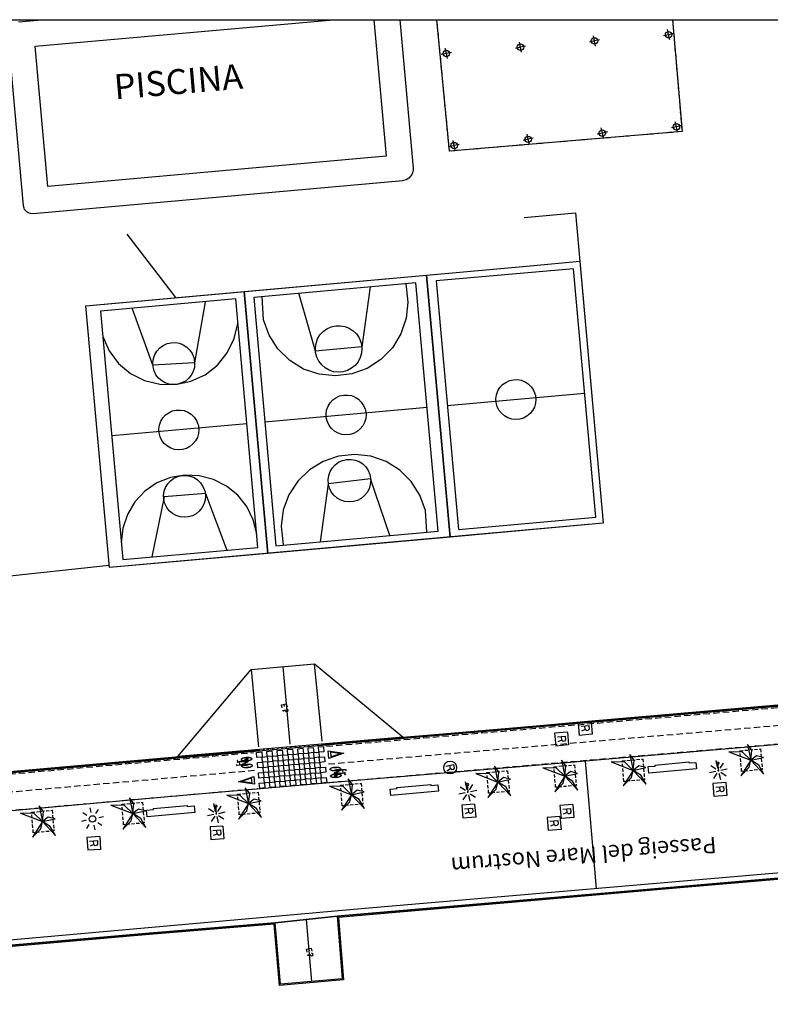
# Model space of a CAD drawing. Extents: x 432874 to 433283, y 580071 to 580217.
# Drawn here: x 432909 to 432967, y 580141 to 580217 of the extents above; entities that cross this region are included whole.
import ezdxf
from ezdxf.enums import TextEntityAlignment as Align

# ---------------------------------------------------------------- set-up
doc = ezdxf.new("R2010")
doc.units = 0
doc.header["$MEASUREMENT"] = 0
for name, pattern in [('DASHED', [0.75, 0.5, -0.25]), ('DOT', [0.25, 0, -0.25]), ('HIDDEN', [0.375, 0.25, -0.125])]:
    doc.linetypes.add(name, pattern=pattern)
doc.layers.get('0').update_dxf_attribs({"color": 1, "linetype": 'CONTINUOUS'})
for name, color, linetype in [('CON_CAMP_ESPORTS', 3, 'CONTINUOUS'), ('CON_EDIFICACIO', 7, 'CONTINUOUS'), ('CON_EDIFICACIO_BASE', 7, 'HIDDEN'), ('CON_NOCLASS', 7, 'CONTINUOUS'), ('CON_PISCINA', 6, 'CONTINUOUS'), ('CON_PISCINA_FORATS', 7, 'CONTINUOUS'), ('CON_SUPORT', 7, 'CONTINUOUS'), ('CON_TANCA', 1, 'CONTINUOUS'), ('EQUI_BACUL', 5, 'CONTINUOUS'), ('EQUI_REGISTRE', 7, 'CONTINUOUS'), ('MOB_ARBRE', 3, 'CONTINUOUS'), ('MOB_BANC', 5, 'CONTINUOUS'), ('MOB_ESCOSSELL', 3, 'HIDDEN'), ('MOB_PORTA_EIX', 5, 'DOT'), ('MOBI_VORERA', 7, 'CONTINUOUS'), ('TOP_ROTULACIO_CARRERS', 7, 'CONTINUOUS'), ('VIA_LIMPAVIMENT', 7, 'CONTINUOUS'), ('VIA_PINTURA', 4, 'CONTINUOUS'), ('VIA_PINTURA_DISCONTINUA', 4, 'DASHED')]:
    doc.layers.add(name, color=color, linetype=linetype)

# ---------------------------------------------------------------- blocks, each defined once
blk = doc.blocks.new('WBACU2')
at = {"color": 0, "linetype": 'ByBlock'}
for p, q in [((-204.522, 3.849), (-818.522, 3.849)), ((-164.522, 163.849), (-504.522, 503.849)), ((52.478, 3.849), (-53.522, 3.849)), ((-4.522, 203.849), (-4.522, 703.849)), ((144.478, 151.849), (495.478, 503.849)), ((195.478, 3.849), (695.478, 3.849)), ((-164.522, -157.151), (-504.522, -496.151)), ((-4.522, -196.151), (-4.522, -696.151)), ((144.478, -145.151), (495.478, -496.151))]:
    blk.add_line(p, q, dxfattribs=at)
blk = doc.blocks.new('WPILAR')
at = {"color": 0, "linetype": 'ByBlock'}
for p, q in [((0, 0), (-400, 0)), ((0, 400), (0, 0)), ((0, 0), (0, -400)), ((400, 0), (0, 0))]:
    blk.add_line(p, q, dxfattribs=at)
blk.add_circle((0, -2), 250, dxfattribs=at)
blk = doc.blocks.new('WREG2')
at = {"color": 0, "linetype": 'ByBlock'}
for p, q in [((-499, 501), (-499, -499)), ((-499, 501), (501, 501)), ((88, 6), (-205, 6)), ((501, 501), (501, -499)), ((-499, -499), (501, -499))]:
    blk.add_line(p, q, dxfattribs=at)
blk.add_lwpolyline([(-205, -301), (-205, 299), (88, 299), (187, 205), (187, 105), (88, 6), (187, -301)], dxfattribs=at)
blk = doc.blocks.new('WREG1')
at = {"color": 0, "linetype": 'ByBlock'}
blk.add_line((115, 4), (-178, 4), dxfattribs=at)
blk.add_lwpolyline([(-178, -303), (-178, 297), (115, 297), (214, 203), (214, 103), (115, 4), (214, -303)], dxfattribs=at)
blk.add_circle((0, 0), 500, dxfattribs=at)
blk = doc.blocks.new('PALME1')
at = {"color": 0, "linetype": 'ByBlock'}
for p, q in [((0, 672), (-168, 336)), ((0, 0), (0, 672)), ((-504, 168), (-840, 0)), ((-840, 0), (0, 0)), ((-672, -1008), (0, 0)), ((0, 0), (-504, 168)), ((0, 0), (-504, -336)), ((-168, 336), (0, 0)), ((0, 0), (840, 504)), ((336, 336), (0, 0)), ((0, 0), (672, -672)), ((336, -168), (0, 0)), ((840, 504), (336, 336)), ((-504, -336), (-672, -1008)), ((672, -672), (336, -168))]:
    blk.add_line(p, q, dxfattribs=at)
blk = doc.blocks.new('WBACU3')
at = {"color": 0, "linetype": 'ByBlock'}
blk.add_circle((0, 0), 100, dxfattribs=at)
blk = doc.blocks.new('FANAL')
at = {"color": 0, "linetype": 'ByBlock'}
for p, q in [((0, 499), (0, 875)), ((-499, 0), (-875, 0)), ((-353, 353), (-618, 618)), ((354, 353), (619, 618)), ((500, 0), (876, 0)), ((-353, -354), (-618, -619)), ((0, -500), (0, -876)), ((354, -354), (619, -619))]:
    blk.add_line(p, q, dxfattribs=at)
blk.add_circle((0, 0), 250, dxfattribs=at)
blk = doc.blocks.new('WNCLAS')
at = {"color": 0, "linetype": 'ByBlock'}
blk.add_line((-222, -2), (-588, -2), dxfattribs=at)
for points in [[(-98, -386), (-588, -386), (-588, 364), (-98, 364)], [(144, 246), (262, 364), (510, 364), (634, 246), (634, 122), (386, -2), (386, -203)]]:
    blk.add_lwpolyline(points, dxfattribs=at)
blk.add_lwpolyline([(327, -268), (451, -268), (451, -386), (327, -386), (327, -268)], close=True, dxfattribs=at)

msp = doc.modelspace()

# ---------------------------------------------------------------- linework, layer by layer
at = {"linetype": 'ByBlock'}
msp.add_lwpolyline([(433282.505, 580071.162), (432873.89, 580071.162), (432873.89, 580217.259), (433282.505, 580217.259)], close=True, dxfattribs=at)
at = {"layer": 'CON_CAMP_ESPORTS', "color": 3, "linetype": 'Continuous'}
for p, q in [((432952.185, 580188.375), (432941.572, 580187.417)), ((432940.006, 580187.276), (432927.474, 580186.151)), ((432926.08, 580186.018), (432915.635, 580185.087)), ((432922.875, 580180.631), (432919.696, 580180.371)), ((432922.875, 580180.631), (432924.545, 580176.258)), ((432919.696, 580180.371), (432918.742, 580175.736))]:
    msp.add_line(p, q, dxfattribs=at)
for points in [[(432951.808, 580198.583), (432953.622, 580178.328), (432941.783, 580177.264), (432939.959, 580197.516), (432947.972, 580198.239), (432951.808, 580198.583)], [(432939.959, 580197.516), (432941.783, 580177.264), (432927.705, 580176.003), (432925.883, 580196.245), (432939.959, 580197.516)], [(432940.716, 580197.059), (432942.431, 580177.857), (432953.046, 580178.805), (432951.321, 580198.004), (432940.716, 580197.059)], [(432926.617, 580195.793), (432928.333, 580176.592), (432940.864, 580177.717), (432939.149, 580196.918), (432926.617, 580195.793)], [(432925.883, 580196.245), (432927.705, 580176.003), (432915.455, 580174.899), (432913.633, 580195.142), (432925.883, 580196.245)], [(432914.777, 580194.738), (432916.492, 580175.537), (432926.936, 580176.468), (432925.221, 580195.669), (432914.777, 580194.738)], [(432934.939, 580192.19), (432934.975, 580191.84), (432934.943, 580191.474), (432934.844, 580191.135), (432934.679, 580190.812), (432934.453, 580190.537), (432934.175, 580190.312), (432933.855, 580190.139), (432933.508, 580190.042), (432933.147, 580190.003), (432932.79, 580190.047), (432932.448, 580190.156), (432932.142, 580190.335), (432931.865, 580190.57), (432931.65, 580190.851), (432931.487, 580191.173), (432931.399, 580191.522), (432931.38, 580191.887), (432931.426, 580192.235), (432931.545, 580192.579), (432931.733, 580192.886), (432931.981, 580193.156), (432932.263, 580193.362), (432932.6, 580193.508), (432932.949, 580193.595), (432933.306, 580193.602), (432933.659, 580193.536), (432933.995, 580193.406), (432934.293, 580193.215), (432934.553, 580192.965), (432934.753, 580192.661), (432934.896, 580192.335), (432934.939, 580192.19)], [(432922.017, 580191.02), (432922.047, 580190.699), (432922.026, 580190.377), (432921.93, 580190.069), (432921.779, 580189.78), (432921.578, 580189.531), (432921.327, 580189.322), (432921.041, 580189.177), (432920.735, 580189.079), (432920.412, 580189.059), (432920.088, 580189.09), (432919.778, 580189.195), (432919.498, 580189.349), (432919.247, 580189.56), (432919.057, 580189.815), (432918.91, 580190.11), (432918.832, 580190.42), (432918.812, 580190.744), (432918.855, 580191.06), (432918.96, 580191.37), (432919.135, 580191.644), (432919.348, 580191.886), (432919.613, 580192.077), (432919.911, 580192.215), (432920.223, 580192.284), (432920.549, 580192.294), (432920.867, 580192.241), (432921.17, 580192.124), (432921.434, 580191.947), (432921.67, 580191.712), (432921.852, 580191.445), (432921.977, 580191.155), (432922.017, 580191.02)], [(432948.388, 580188.223), (432948.424, 580187.924), (432948.4, 580187.612), (432948.312, 580187.316), (432948.166, 580187.048), (432947.973, 580186.811), (432947.729, 580186.614), (432947.466, 580186.464), (432947.167, 580186.377), (432946.856, 580186.35), (432946.551, 580186.385), (432946.263, 580186.485), (432945.995, 580186.631), (432945.756, 580186.834), (432945.568, 580187.079), (432945.436, 580187.357), (432945.349, 580187.656), (432945.333, 580187.959), (432945.378, 580188.266), (432945.488, 580188.557), (432945.646, 580188.817), (432945.852, 580189.047), (432946.099, 580189.224), (432946.377, 580189.357), (432946.68, 580189.424), (432946.995, 580189.432), (432947.292, 580189.385), (432947.583, 580189.275), (432947.835, 580189.105), (432948.057, 580188.888), (432948.237, 580188.63), (432948.35, 580188.348), (432948.388, 580188.223)], [(432935.256, 580187.038), (432935.291, 580186.738), (432935.268, 580186.426), (432935.179, 580186.13), (432935.033, 580185.862), (432934.84, 580185.625), (432934.597, 580185.428), (432934.333, 580185.278), (432934.034, 580185.191), (432933.723, 580185.164), (432933.418, 580185.199), (432933.13, 580185.299), (432932.862, 580185.445), (432932.623, 580185.648), (432932.436, 580185.894), (432932.303, 580186.171), (432932.216, 580186.47), (432932.201, 580186.774), (432932.246, 580187.081), (432932.356, 580187.371), (432932.513, 580187.631), (432932.719, 580187.861), (432932.966, 580188.038), (432933.244, 580188.171), (432933.547, 580188.238), (432933.863, 580188.246), (432934.16, 580188.199), (432934.45, 580188.089), (432934.703, 580187.919), (432934.925, 580187.702), (432935.104, 580187.445), (432935.218, 580187.162), (432935.256, 580187.038)], [(432922.332, 580185.878), (432922.367, 580185.578), (432922.344, 580185.266), (432922.256, 580184.97), (432922.11, 580184.702), (432921.917, 580184.465), (432921.673, 580184.268), (432921.409, 580184.118), (432921.111, 580184.031), (432920.8, 580184.004), (432920.495, 580184.039), (432920.207, 580184.139), (432919.939, 580184.285), (432919.7, 580184.488), (432919.512, 580184.733), (432919.379, 580185.011), (432919.293, 580185.31), (432919.277, 580185.614), (432919.322, 580185.92), (432919.432, 580186.211), (432919.59, 580186.471), (432919.795, 580186.701), (432920.043, 580186.878), (432920.321, 580187.011), (432920.624, 580187.078), (432920.939, 580187.086), (432921.236, 580187.039), (432921.527, 580186.929), (432921.779, 580186.759), (432922.001, 580186.542), (432922.181, 580186.285), (432922.294, 580186.002), (432922.332, 580185.878)], [(432935.614, 580181.976), (432935.653, 580181.657), (432935.625, 580181.323), (432935.531, 580181.005), (432935.38, 580180.716), (432935.169, 580180.465), (432934.918, 580180.256), (432934.625, 580180.099), (432934.317, 580180.011), (432933.986, 580179.979), (432933.659, 580180.019), (432933.342, 580180.113), (432933.06, 580180.276), (432932.807, 580180.497), (432932.607, 580180.75), (432932.46, 580181.045), (432932.38, 580181.365), (432932.357, 580181.698), (432932.408, 580182.027), (432932.513, 580182.337), (432932.689, 580182.611), (432932.911, 580182.855), (432933.176, 580183.046), (432933.474, 580183.184), (432933.794, 580183.264), (432934.131, 580183.267), (432934.45, 580183.214), (432934.752, 580183.097), (432935.038, 580182.914), (432935.272, 580182.689), (432935.456, 580182.412), (432935.584, 580182.113), (432935.614, 580181.976)], [(432922.847, 580180.758), (432922.886, 580180.439), (432922.855, 580180.115), (432922.759, 580179.807), (432922.608, 580179.518), (432922.407, 580179.269), (432922.156, 580179.06), (432921.871, 580178.915), (432921.565, 580178.817), (432921.241, 580178.797), (432920.917, 580178.827), (432920.609, 580178.923), (432920.327, 580179.087), (432920.076, 580179.297), (432919.887, 580179.553), (432919.74, 580179.848), (432919.661, 580180.158), (432919.641, 580180.481), (432919.682, 580180.808), (432919.79, 580181.108), (432919.965, 580181.382), (432920.178, 580181.624), (432920.443, 580181.815), (432920.74, 580181.953), (432921.052, 580182.021), (432921.378, 580182.032), (432921.697, 580181.979), (432921.999, 580181.862), (432922.273, 580181.687), (432922.497, 580181.459), (432922.681, 580181.183), (432922.807, 580180.893), (432922.847, 580180.758)]]:
    msp.add_lwpolyline(points, close=True, dxfattribs=at)
for points in [[(432938.366, 580196.848), (432938.535, 580195.431), (432938.403, 580194.173), (432937.991, 580192.976), (432937.33, 580191.888), (432936.443, 580190.986), (432935.376, 580190.3), (432934.19, 580189.875), (432932.924, 580189.718), (432931.666, 580189.851), (432930.471, 580190.253), (432929.391, 580190.926), (432928.479, 580191.81), (432927.803, 580192.88), (432927.377, 580194.066), (432927.258, 580195.862)], [(432935.605, 580196.597), (432934.959, 580191.959), (432931.388, 580191.622), (432930.101, 580196.111)], [(432922.872, 580195.458), (432922.041, 580190.729), (432918.816, 580190.54), (432917.207, 580194.957)], [(432914.945, 580192.768), (432915.433, 580191.668), (432916.161, 580190.692), (432917.09, 580189.913), (432918.174, 580189.364), (432919.355, 580189.071), (432920.567, 580189.052), (432921.751, 580189.303), (432922.857, 580189.813), (432923.807, 580190.565), (432924.571, 580191.512), (432925.109, 580192.603), (432925.382, 580193.78)], [(432939.979, 580177.644), (432939.897, 580179.316), (432939.462, 580180.5), (432938.79, 580181.55), (432937.9, 580182.429), (432936.841, 580183.097), (432935.654, 580183.511), (432934.416, 580183.647), (432933.165, 580183.515), (432931.984, 580183.111), (432930.92, 580182.457), (432930.018, 580181.582), (432929.338, 580180.531), (432928.9, 580179.359), (432928.744, 580178.116), (432928.892, 580176.654)], [(432926.842, 580177.502), (432926.569, 580178.599), (432926.068, 580179.615), (432925.372, 580180.496), (432924.509, 580181.207), (432923.504, 580181.722), (432922.408, 580182.003), (432921.291, 580182.054), (432920.175, 580181.869), (432919.132, 580181.444), (432918.207, 580180.81), (432917.436, 580179.985), (432916.851, 580179.016), (432916.491, 580177.954), (432916.37, 580176.831)], [(432937.138, 580177.387), (432935.632, 580181.755), (432932.375, 580181.385), (432931.755, 580176.906)]]:
    msp.add_lwpolyline(points, dxfattribs=at)
at = {"layer": 'CON_EDIFICACIO', "color": 7, "linetype": 'Continuous'}
msp.add_lwpolyline([(432958.981, 580217.259), (432959.714, 580208.611), (432941.739, 580207.094), (432940.771, 580217.259)], dxfattribs=at)
at = {"layer": 'CON_EDIFICACIO_BASE', "color": 7, "linetype": 'HIDDEN'}
msp.add_lwpolyline([(432958.981, 580217.259), (432959.714, 580208.611), (432941.739, 580207.094), (432940.771, 580217.259)], dxfattribs=at)
at = {"layer": 'CON_NOCLASS', "color": 7, "linetype": 'Continuous'}
for p, q in [((432926.422, 580167.027), (432926.97, 580161.048)), ((432928.863, 580167.24), (432929.41, 580161.26)), ((432931.908, 580161.474), (432931.316, 580167.454)), ((432930.662, 580147.702), (432931.073, 580142.919))]:
    msp.add_line(p, q, dxfattribs=at)
for points in [[(432938.168, 580161.8), (432920.746, 580160.291), (432926.422, 580167.027), (432931.316, 580167.454), (432938.168, 580161.8)], [(432933.049, 580147.951), (432933.447, 580143.123), (432928.686, 580142.714), (432928.276, 580147.451), (432933.049, 580147.951)]]:
    msp.add_lwpolyline(points, close=True, dxfattribs=at)
at = {"layer": 'CON_PISCINA', "color": 6, "linetype": 'Continuous'}
for points in [[(432937.901, 580217.259), (432938.926, 580205.778), (432938.925, 580205.644), (432938.875, 580205.408), (432938.828, 580205.295), (432938.761, 580205.178), (432938.594, 580205.008), (432938.387, 580204.881), (432938.262, 580204.843), (432938.125, 580204.813), (432909.564, 580202.262), (432909.356, 580202.278), (432909.18, 580202.331), (432909.097, 580202.385), (432908.906, 580202.599), (432908.868, 580202.682), (432908.827, 580202.868), (432907.64, 580216.144)], [(432908.433, 580217.097), (432910.245, 580217.259)], [(432936.836, 580206.706), (432910.7, 580204.371), (432909.732, 580215.204), (432932.742, 580217.259)], [(432935.893, 580217.259), (432936.836, 580206.706), (432936.836, 580206.706)]]:
    msp.add_lwpolyline(points, dxfattribs=at)
at = {"layer": 'CON_PISCINA_FORATS', "color": 6, "linetype": 'Continuous'}
for points in [[(432936.836, 580206.706), (432910.7, 580204.371), (432909.732, 580215.204), (432932.742, 580217.259)], [(432935.893, 580217.259), (432936.836, 580206.706), (432936.836, 580206.706)]]:
    msp.add_lwpolyline(points, dxfattribs=at)
at = {"layer": 'CON_TANCA', "color": 1, "linetype": 'Continuous'}
msp.add_line((432992.087, 580166.381), (432931.93, 580161.219), dxfattribs=at)
for points in [[(432947.52, 580201.959), (432951.471, 580202.338), (432953.622, 580178.328), (432915.455, 580174.899), (432913.633, 580195.142), (432947.972, 580198.239)], [(432901.976, 580169.737), (432903.029, 580158.675), (432926.992, 580160.791)]]:
    msp.add_lwpolyline(points, dxfattribs=at)
for points in [[(432902.985, 580158.623), (432901.926, 580169.733), (432902.025, 580169.742), (432903.075, 580158.731), (432926.988, 580160.842), (432926.996, 580160.742), (432902.985, 580158.623)], [(432992.083, 580166.431), (432992.092, 580166.331), (432991.651, 580166.293), (432989.446, 580166.108), (432970.101, 580164.442), (432951.864, 580162.876), (432951.01, 580162.801), (432946.467, 580162.401), (432935.085, 580161.439), (432931.934, 580161.168), (432931.926, 580161.267), (432935.076, 580161.539), (432946.458, 580162.5), (432951.002, 580162.9), (432951.855, 580162.976), (432970.092, 580164.542), (432989.437, 580166.207), (432991.642, 580166.393), (432992.083, 580166.431)]]:
    msp.add_lwpolyline(points, close=True, dxfattribs=at)
at = {"layer": 'EQUI_BACUL', "color": 5, "linetype": 'Continuous'}
for p, q in [((432962.469, 580159.788), (432962.526, 580159.191)), ((432943.1, 580158.133), (432943.157, 580157.535)), ((432923.653, 580156.456), (432923.71, 580155.858))]:
    msp.add_line(p, q, dxfattribs=at)
at = {"layer": 'MOB_BANC', "color": 5, "linetype": 'Continuous'}
for points in [[(432957.11, 580159.517), (432957.646, 580159.566), (432957.639, 580159.644), (432960.248, 580159.88), (432960.255, 580159.801), (432960.795, 580159.85), (432960.841, 580159.348), (432957.155, 580159.014), (432957.11, 580159.517)], [(432937.154, 580157.783), (432937.69, 580157.832), (432937.683, 580157.91), (432940.292, 580158.146), (432940.299, 580158.067), (432940.84, 580158.116), (432940.885, 580157.614), (432937.199, 580157.28), (432937.154, 580157.783)], [(432918.331, 580156.15), (432918.867, 580156.199), (432918.86, 580156.277), (432921.469, 580156.514), (432921.476, 580156.434), (432922.017, 580156.483), (432922.062, 580155.981), (432918.376, 580155.647), (432918.331, 580156.15)]]:
    msp.add_lwpolyline(points, close=True, dxfattribs=at)
at = {"layer": 'MOB_ESCOSSELL', "color": 3, "linetype": 'HIDDEN'}
for points in [[(432964.322, 580159.154), (432964.185, 580160.747), (432965.778, 580160.885), (432965.916, 580159.291), (432964.322, 580159.154)], [(432955.225, 580158.371), (432955.088, 580159.965), (432956.681, 580160.103), (432956.819, 580158.509), (432955.225, 580158.371)], [(432949.945, 580157.92), (432949.808, 580159.514), (432951.402, 580159.651), (432951.539, 580158.057), (432949.945, 580157.92)], [(432944.769, 580157.471), (432944.631, 580159.064), (432946.225, 580159.202), (432946.362, 580157.608), (432944.769, 580157.471)], [(432933.455, 580156.491), (432933.318, 580158.085), (432934.911, 580158.223), (432935.049, 580156.629), (432933.455, 580156.491)], [(432925.5, 580155.801), (432925.363, 580157.395), (432926.956, 580157.532), (432927.094, 580155.939), (432925.5, 580155.801)], [(432916.559, 580155.027), (432916.422, 580156.62), (432918.016, 580156.758), (432918.153, 580155.164), (432916.559, 580155.027)], [(432909.576, 580154.41), (432909.439, 580156.004), (432911.032, 580156.142), (432911.17, 580154.548), (432909.576, 580154.41)]]:
    msp.add_lwpolyline(points, close=True, dxfattribs=at)
at = {"layer": 'MOB_PORTA_EIX', "color": 5, "linetype": 'DOT'}
msp.add_line((432926.992, 580160.791), (432931.93, 580161.219), dxfattribs=at)
at = {"layer": 'MOBI_VORERA', "color": 7, "linetype": 'Continuous'}
for points in [[(433054.125, 580158.384), (433038.03, 580156.99), (433017.649, 580155.242), (433008.791, 580154.478), (433000.248, 580153.74), (432992.238, 580153.049), (432971.879, 580151.302), (432952.255, 580149.608), (432933.049, 580147.951), (432928.276, 580147.451), (432918.245, 580146.625), (432904.025, 580145.382), (432902.733, 580158.403), (432902.985, 580158.623), (432926.996, 580160.742), (432931.934, 580161.168), (432992.092, 580166.331), (432995.066, 580166.59), (433030.29, 580169.647), (433073.896, 580173.393)], [(432904.025, 580145.382), (432918.245, 580146.625), (432928.276, 580147.451), (432933.049, 580147.951), (432952.255, 580149.608), (432971.879, 580151.302), (432992.238, 580153.049), (433000.248, 580153.74), (433008.791, 580154.478), (433017.649, 580155.242), (433038.03, 580156.99), (433054.125, 580158.384)]]:
    msp.add_lwpolyline(points, dxfattribs=at)
at = {"layer": 'VIA_LIMPAVIMENT', "color": 7, "linetype": 'Continuous'}
for p, q in [((432920.59, 580195.775), (432916.838, 580200.671)), ((432915.43, 580175.057), (432905.964, 580174.055)), ((432953.113, 580150.086), (432952.26, 580159.949))]:
    msp.add_line(p, q, dxfattribs=at)
for points in [[(433267.654, 580177.233), (433249.531, 580175.641), (433229.682, 580173.929), (433218.821, 580172.993), (433209.614, 580172.193), (433189.345, 580170.448), (433173.627, 580169.084), (433171.9, 580168.941), (433151.749, 580167.195), (433134.099, 580165.695), (433128.412, 580165.202), (433114.974, 580164.047), (433095.88, 580162.401), (433083.203, 580161.305), (433074.716, 580160.57), (433054.09, 580158.783), (433037.996, 580157.389), (433033.758, 580157.03), (433017.616, 580155.642), (432992.895, 580153.506), (432990.846, 580153.331), (432971.844, 580151.701), (432934.321, 580148.463), (432903.99, 580145.781)], [(433053.118, 580168.645), (433037.131, 580167.276), (433032.726, 580166.897), (433016.935, 580165.528), (432992.046, 580163.366), (432989.842, 580163.181), (432970.496, 580161.515), (432952.26, 580159.949), (432951.406, 580159.873), (432946.863, 580159.473), (432935.481, 580158.512), (432921.158, 580157.277), (432903.004, 580155.662)], [(433134.589, 580165.236), (433128.456, 580164.703), (433115.016, 580163.548), (433095.924, 580161.902), (433083.246, 580160.807), (433074.759, 580160.072), (433054.133, 580158.284), (433038.04, 580156.891), (433031.385, 580156.324), (433023.307, 580155.629), (433017.244, 580155.107), (433008.138, 580154.321), (432998.978, 580153.53), (432995.977, 580153.271), (432992.221, 580152.947), (432986.332, 580152.442), (432979.747, 580151.877), (432969.194, 580150.97), (432958.089, 580150.012), (432947.442, 580149.093), (432936.416, 580148.142), (432933.157, 580147.861)], [(432928.186, 580147.343), (432918.253, 580146.526), (432873.89, 580142.628)], [(432933.157, 580147.861), (432933.555, 580143.032), (432928.594, 580142.606), (432928.186, 580147.343)]]:
    msp.add_lwpolyline(points, dxfattribs=at)
at = {"layer": 'VIA_PINTURA', "color": 4, "linetype": 'Continuous'}
for p, q in [((432925.618, 580159.64), (432925.538, 580159.645)), ((432933.404, 580159.266), (432933.484, 580159.259))]:
    msp.add_line(p, q, dxfattribs=at)
for points in [[(432929.653, 580160.467), (432929.254, 580160.432), (432929.219, 580160.831), (432929.618, 580160.866), (432929.653, 580160.467)], [(432930.45, 580160.536), (432930.051, 580160.501), (432930.016, 580160.9), (432930.415, 580160.935), (432930.45, 580160.536)], [(432931.246, 580160.605), (432930.848, 580160.571), (432930.813, 580160.969), (432931.212, 580161.004), (432931.246, 580160.605)], [(432932.043, 580160.674), (432931.644, 580160.64), (432931.61, 580161.039), (432932.008, 580161.073), (432932.043, 580160.674)], [(432925.653, 580160.068), (432925.652, 580160.081), (432925.658, 580160.094), (432925.664, 580160.109), (432925.678, 580160.122), (432925.692, 580160.137), (432925.713, 580160.151), (432925.735, 580160.165), (432925.764, 580160.177), (432925.793, 580160.19), (432925.827, 580160.2), (432925.861, 580160.21), (432925.899, 580160.218), (432925.935, 580160.226), (432925.973, 580160.231), (432926.009, 580160.236), (432926.046, 580160.239), (432926.046, 580160.239), (432926.075, 580160.241), (432926.103, 580160.241), (432926.133, 580160.242), (432926.161, 580160.241), (432926.19, 580160.24), (432926.218, 580160.238), (432926.246, 580160.235), (432926.272, 580160.231), (432926.298, 580160.227), (432926.321, 580160.221), (432926.344, 580160.215), (432926.363, 580160.208), (432926.383, 580160.201), (432926.398, 580160.194), (432926.413, 580160.186), (432926.425, 580160.177), (432926.437, 580160.169), (432926.444, 580160.16), (432926.452, 580160.15), (432926.456, 580160.14), (432926.46, 580160.129), (432926.46, 580160.119), (432926.459, 580160.108), (432926.454, 580160.097), (432926.448, 580160.086), (432926.439, 580160.075), (432926.429, 580160.064), (432926.415, 580160.054), (432926.402, 580160.044), (432926.385, 580160.034), (432926.368, 580160.025), (432926.348, 580160.016), (432926.329, 580160.008), (432926.306, 580160), (432926.283, 580159.992), (432926.257, 580159.985), (432926.231, 580159.978), (432926.203, 580159.973), (432926.174, 580159.967), (432926.145, 580159.963), (432926.115, 580159.958), (432926.084, 580159.956), (432926.054, 580159.953), (432926.024, 580159.952), (432925.994, 580159.951), (432925.966, 580159.952), (432925.938, 580159.952), (432925.911, 580159.954), (432925.884, 580159.956), (432925.859, 580159.96), (432925.833, 580159.963), (432925.81, 580159.968), (432925.786, 580159.973), (432925.765, 580159.98), (432925.744, 580159.986), (432925.726, 580159.994), (432925.709, 580160.002), (432925.695, 580160.011), (432925.682, 580160.019), (432925.672, 580160.029), (432925.663, 580160.038), (432925.658, 580160.048), (432925.654, 580160.058), (432925.653, 580160.068)], [(432926.173, 580160.109), (432926.174, 580160.106), (432926.172, 580160.102), (432926.171, 580160.098), (432926.167, 580160.094), (432926.164, 580160.091), (432926.159, 580160.087), (432926.153, 580160.083), (432926.146, 580160.08), (432926.139, 580160.076), (432926.131, 580160.073), (432926.123, 580160.07), (432926.113, 580160.068), (432926.105, 580160.066), (432926.095, 580160.065), (432926.086, 580160.063), (432926.077, 580160.062), (432926.077, 580160.062), (432926.07, 580160.062), (432926.063, 580160.061), (432926.056, 580160.061), (432926.049, 580160.061), (432926.041, 580160.062), (432926.035, 580160.062), (432926.028, 580160.063), (432926.021, 580160.064), (432926.015, 580160.065), (432926.009, 580160.066), (432926.003, 580160.068), (432925.999, 580160.07), (432925.994, 580160.072), (432925.99, 580160.074), (432925.986, 580160.076), (432925.983, 580160.078), (432925.98, 580160.08), (432925.978, 580160.083), (432925.976, 580160.085), (432925.975, 580160.088), (432925.974, 580160.091), (432925.974, 580160.094), (432925.974, 580160.097), (432925.976, 580160.099), (432925.977, 580160.102), (432925.979, 580160.105), (432925.981, 580160.108), (432925.985, 580160.111), (432925.988, 580160.114), (432925.992, 580160.117), (432925.996, 580160.119), (432926.001, 580160.121), (432926.006, 580160.124), (432926.011, 580160.126), (432926.017, 580160.128), (432926.023, 580160.13), (432926.03, 580160.132), (432926.037, 580160.133), (432926.044, 580160.135), (432926.051, 580160.136), (432926.058, 580160.137), (432926.066, 580160.138), (432926.073, 580160.139), (432926.081, 580160.139), (432926.088, 580160.14), (432926.095, 580160.14), (432926.102, 580160.14), (432926.109, 580160.139), (432926.115, 580160.139), (432926.122, 580160.138), (432926.128, 580160.137), (432926.134, 580160.136), (432926.14, 580160.134), (432926.145, 580160.133), (432926.15, 580160.131), (432926.155, 580160.129), (432926.159, 580160.127), (432926.162, 580160.124), (432926.166, 580160.122), (432926.168, 580160.12), (432926.17, 580160.117), (432926.172, 580160.114), (432926.173, 580160.112), (432926.173, 580160.109)], [(432927.262, 580160.259), (432926.864, 580160.224), (432926.829, 580160.623), (432927.228, 580160.658), (432927.262, 580160.259)], [(432927.696, 580159.895), (432927.297, 580159.86), (432927.262, 580160.259), (432927.661, 580160.294), (432927.696, 580159.895)], [(432928.059, 580160.328), (432927.66, 580160.294), (432927.626, 580160.693), (432928.025, 580160.727), (432928.059, 580160.328)], [(432928.493, 580159.964), (432928.094, 580159.93), (432928.059, 580160.328), (432928.458, 580160.363), (432928.493, 580159.964)], [(432928.856, 580160.398), (432928.457, 580160.363), (432928.422, 580160.762), (432928.821, 580160.796), (432928.856, 580160.398)], [(432929.29, 580160.033), (432928.891, 580159.999), (432928.856, 580160.398), (432929.255, 580160.432), (432929.29, 580160.033)], [(432929.723, 580159.67), (432929.324, 580159.636), (432929.289, 580160.034), (432929.688, 580160.069), (432929.723, 580159.67)], [(432930.086, 580160.103), (432929.688, 580160.068), (432929.653, 580160.467), (432930.052, 580160.502), (432930.086, 580160.103)], [(432930.52, 580159.739), (432930.121, 580159.705), (432930.086, 580160.104), (432930.485, 580160.138), (432930.52, 580159.739)], [(432930.883, 580160.172), (432930.484, 580160.137), (432930.45, 580160.536), (432930.849, 580160.571), (432930.883, 580160.172)], [(432931.317, 580159.809), (432930.918, 580159.774), (432930.883, 580160.173), (432931.282, 580160.208), (432931.317, 580159.809)], [(432931.68, 580160.241), (432931.281, 580160.206), (432931.246, 580160.605), (432931.645, 580160.64), (432931.68, 580160.241)], [(432932.113, 580159.878), (432931.715, 580159.843), (432931.68, 580160.242), (432932.079, 580160.277), (432932.113, 580159.878)], [(432932.365, 580160.751), (432933.585, 580160.551), (432932.413, 580160.154), (432932.365, 580160.751)], [(432932.604, 580160.272), (432932.572, 580160.667), (432933.381, 580160.534), (432932.604, 580160.272)], [(432926.506, 580159.606), (432926.507, 580159.593), (432926.502, 580159.58), (432926.495, 580159.566), (432926.482, 580159.552), (432926.468, 580159.537), (432926.447, 580159.524), (432926.425, 580159.51), (432926.396, 580159.497), (432926.367, 580159.484), (432926.333, 580159.473), (432926.299, 580159.463), (432926.262, 580159.454), (432926.226, 580159.446), (432926.188, 580159.441), (432926.151, 580159.436), (432926.115, 580159.433), (432926.115, 580159.433), (432926.086, 580159.43), (432926.058, 580159.429), (432926.028, 580159.429), (432926, 580159.429), (432925.971, 580159.43), (432925.943, 580159.432), (432925.915, 580159.434), (432925.889, 580159.438), (432925.863, 580159.442), (432925.84, 580159.448), (432925.817, 580159.453), (432925.798, 580159.46), (432925.779, 580159.466), (432925.763, 580159.474), (432925.748, 580159.481), (432925.736, 580159.49), (432925.725, 580159.498), (432925.717, 580159.507), (432925.709, 580159.517), (432925.705, 580159.527), (432925.701, 580159.537), (432925.701, 580159.548), (432925.702, 580159.558), (432925.707, 580159.569), (432925.712, 580159.58), (432925.722, 580159.591), (432925.731, 580159.602), (432925.745, 580159.612), (432925.759, 580159.623), (432925.776, 580159.632), (432925.792, 580159.642), (432925.812, 580159.65), (432925.831, 580159.659), (432925.854, 580159.667), (432925.877, 580159.675), (432925.903, 580159.682), (432925.929, 580159.689), (432925.957, 580159.695), (432925.985, 580159.701), (432926.015, 580159.706), (432926.045, 580159.71), (432926.075, 580159.713), (432926.105, 580159.716), (432926.135, 580159.717), (432926.165, 580159.719), (432926.194, 580159.718), (432926.221, 580159.718), (432926.248, 580159.716), (432926.275, 580159.715), (432926.3, 580159.712), (432926.326, 580159.708), (432926.349, 580159.704), (432926.373, 580159.699), (432926.394, 580159.693), (432926.415, 580159.686), (432926.433, 580159.679), (432926.45, 580159.671), (432926.464, 580159.663), (432926.477, 580159.654), (432926.487, 580159.645), (432926.496, 580159.636), (432926.501, 580159.626), (432926.506, 580159.616), (432926.506, 580159.606)], [(432927.333, 580159.463), (432926.934, 580159.428), (432926.899, 580159.827), (432927.298, 580159.862), (432927.333, 580159.463)], [(432927.766, 580159.098), (432927.367, 580159.064), (432927.333, 580159.463), (432927.732, 580159.497), (432927.766, 580159.098)], [(432928.129, 580159.532), (432927.731, 580159.497), (432927.696, 580159.896), (432928.095, 580159.931), (432928.129, 580159.532)], [(432928.563, 580159.168), (432928.164, 580159.133), (432928.129, 580159.532), (432928.528, 580159.567), (432928.563, 580159.168)], [(432928.926, 580159.601), (432928.527, 580159.566), (432928.493, 580159.965), (432928.892, 580160), (432928.926, 580159.601)], [(432929.36, 580159.237), (432928.961, 580159.202), (432928.926, 580159.601), (432929.325, 580159.636), (432929.36, 580159.237)], [(432930.157, 580159.306), (432929.758, 580159.271), (432929.723, 580159.67), (432930.122, 580159.705), (432930.157, 580159.306)], [(432930.59, 580158.943), (432930.191, 580158.908), (432930.156, 580159.307), (432930.555, 580159.342), (432930.59, 580158.943)], [(432930.953, 580159.375), (432930.555, 580159.341), (432930.52, 580159.739), (432930.919, 580159.774), (432930.953, 580159.375)], [(432931.387, 580159.012), (432930.988, 580158.977), (432930.953, 580159.376), (432931.352, 580159.411), (432931.387, 580159.012)], [(432931.75, 580159.444), (432931.351, 580159.41), (432931.317, 580159.809), (432931.715, 580159.843), (432931.75, 580159.444)], [(432932.184, 580159.081), (432931.785, 580159.047), (432931.75, 580159.445), (432932.149, 580159.48), (432932.184, 580159.081)], [(432932.516, 580159.306), (432932.515, 580159.319), (432932.521, 580159.332), (432932.527, 580159.346), (432932.54, 580159.36), (432932.554, 580159.374), (432932.576, 580159.388), (432932.598, 580159.402), (432932.627, 580159.414), (432932.655, 580159.427), (432932.69, 580159.438), (432932.723, 580159.448), (432932.761, 580159.456), (432932.797, 580159.464), (432932.835, 580159.469), (432932.871, 580159.474), (432932.908, 580159.477), (432932.908, 580159.477), (432932.937, 580159.479), (432932.965, 580159.479), (432932.995, 580159.48), (432933.023, 580159.479), (432933.053, 580159.478), (432933.08, 580159.476), (432933.108, 580159.473), (432933.134, 580159.469), (432933.16, 580159.465), (432933.183, 580159.46), (432933.206, 580159.454), (432933.226, 580159.447), (432933.245, 580159.441), (432933.261, 580159.433), (432933.276, 580159.425), (432933.287, 580159.417), (432933.299, 580159.408), (432933.307, 580159.399), (432933.315, 580159.39), (432933.319, 580159.38), (432933.323, 580159.369), (432933.322, 580159.359), (432933.322, 580159.348), (432933.316, 580159.337), (432933.311, 580159.326), (432933.302, 580159.315), (432933.292, 580159.305), (432933.278, 580159.294), (432933.265, 580159.284), (432933.248, 580159.275), (432933.231, 580159.265), (432933.212, 580159.257), (432933.192, 580159.248), (432933.169, 580159.241), (432933.146, 580159.233), (432933.121, 580159.226), (432933.095, 580159.219), (432933.066, 580159.213), (432933.038, 580159.207), (432933.008, 580159.203), (432932.978, 580159.199), (432932.948, 580159.196), (432932.918, 580159.193), (432932.887, 580159.192), (432932.858, 580159.191), (432932.829, 580159.192), (432932.801, 580159.192), (432932.775, 580159.194), (432932.748, 580159.196), (432932.723, 580159.199), (432932.697, 580159.203), (432932.674, 580159.207), (432932.65, 580159.212), (432932.629, 580159.219), (432932.607, 580159.225), (432932.59, 580159.233), (432932.572, 580159.24), (432932.558, 580159.249), (432932.545, 580159.258), (432932.536, 580159.267), (432932.526, 580159.277), (432932.521, 580159.287), (432932.517, 580159.296), (432932.516, 580159.306)], [(432926.666, 580158.162), (432925.445, 580158.354), (432926.614, 580158.758), (432926.666, 580158.162)], [(432926.424, 580158.64), (432926.458, 580158.245), (432925.65, 580158.372), (432926.424, 580158.64)], [(432927.403, 580158.666), (432927.004, 580158.631), (432926.969, 580159.03), (432927.368, 580159.065), (432927.403, 580158.666)], [(432927.836, 580158.302), (432927.438, 580158.267), (432927.403, 580158.666), (432927.802, 580158.701), (432927.836, 580158.302)], [(432928.2, 580158.735), (432927.801, 580158.701), (432927.766, 580159.099), (432928.165, 580159.134), (432928.2, 580158.735)], [(432928.633, 580158.371), (432928.234, 580158.336), (432928.2, 580158.735), (432928.598, 580158.77), (432928.633, 580158.371)], [(432928.996, 580158.804), (432928.598, 580158.77), (432928.563, 580159.169), (432928.962, 580159.203), (432928.996, 580158.804)], [(432929.43, 580158.44), (432929.031, 580158.406), (432928.996, 580158.804), (432929.395, 580158.839), (432929.43, 580158.44)], [(432929.793, 580158.874), (432929.394, 580158.839), (432929.36, 580159.238), (432929.758, 580159.273), (432929.793, 580158.874)], [(432930.227, 580158.509), (432929.828, 580158.475), (432929.793, 580158.874), (432930.192, 580158.908), (432930.227, 580158.509)], [(432930.66, 580158.146), (432930.261, 580158.112), (432930.227, 580158.51), (432930.625, 580158.545), (432930.66, 580158.146)], [(432931.024, 580158.579), (432930.625, 580158.544), (432930.59, 580158.943), (432930.989, 580158.978), (432931.024, 580158.579)], [(432931.457, 580158.215), (432931.058, 580158.181), (432931.023, 580158.58), (432931.422, 580158.614), (432931.457, 580158.215)], [(432931.82, 580158.648), (432931.421, 580158.613), (432931.387, 580159.012), (432931.786, 580159.047), (432931.82, 580158.648)], [(432932.254, 580158.285), (432931.855, 580158.25), (432931.82, 580158.649), (432932.219, 580158.684), (432932.254, 580158.285)], [(432933.366, 580158.838), (432933.367, 580158.825), (432933.361, 580158.812), (432933.354, 580158.798), (432933.341, 580158.784), (432933.327, 580158.77), (432933.305, 580158.756), (432933.283, 580158.742), (432933.254, 580158.73), (432933.225, 580158.718), (432933.191, 580158.707), (432933.157, 580158.697), (432933.119, 580158.69), (432933.083, 580158.682), (432933.044, 580158.677), (432933.008, 580158.672), (432932.971, 580158.67), (432932.971, 580158.67), (432932.942, 580158.668), (432932.913, 580158.668), (432932.884, 580158.667), (432932.855, 580158.669), (432932.826, 580158.67), (432932.798, 580158.673), (432932.77, 580158.675), (432932.744, 580158.68), (432932.718, 580158.684), (432932.695, 580158.69), (432932.672, 580158.696), (432932.652, 580158.703), (432932.633, 580158.71), (432932.617, 580158.718), (432932.602, 580158.725), (432932.59, 580158.734), (432932.579, 580158.743), (432932.571, 580158.752), (432932.563, 580158.762), (432932.559, 580158.772), (432932.555, 580158.782), (432932.556, 580158.793), (432932.556, 580158.804), (432932.562, 580158.815), (432932.567, 580158.826), (432932.577, 580158.837), (432932.586, 580158.847), (432932.6, 580158.857), (432932.614, 580158.868), (432932.631, 580158.877), (432932.648, 580158.886), (432932.667, 580158.895), (432932.687, 580158.903), (432932.71, 580158.911), (432932.733, 580158.918), (432932.759, 580158.925), (432932.785, 580158.932), (432932.813, 580158.937), (432932.842, 580158.943), (432932.872, 580158.947), (432932.902, 580158.951), (432932.933, 580158.953), (432932.963, 580158.956), (432932.993, 580158.956), (432933.023, 580158.957), (432933.052, 580158.956), (432933.08, 580158.956), (432933.107, 580158.954), (432933.133, 580158.951), (432933.158, 580158.948), (432933.184, 580158.944), (432933.208, 580158.939), (432933.232, 580158.934), (432933.253, 580158.927), (432933.274, 580158.921), (432933.292, 580158.913), (432933.31, 580158.905), (432933.323, 580158.896), (432933.337, 580158.887), (432933.346, 580158.877), (432933.355, 580158.868), (432933.36, 580158.858), (432933.365, 580158.848), (432933.366, 580158.838)], [(432932.846, 580158.8), (432932.845, 580158.804), (432932.847, 580158.807), (432932.848, 580158.811), (432932.851, 580158.815), (432932.855, 580158.819), (432932.86, 580158.823), (432932.865, 580158.827), (432932.872, 580158.83), (432932.879, 580158.834), (432932.888, 580158.836), (432932.896, 580158.839), (432932.905, 580158.841), (432932.914, 580158.844), (432932.924, 580158.845), (432932.933, 580158.846), (432932.942, 580158.847), (432932.942, 580158.847), (432932.949, 580158.848), (432932.956, 580158.848), (432932.963, 580158.848), (432932.97, 580158.848), (432932.977, 580158.847), (432932.984, 580158.847), (432932.991, 580158.846), (432932.998, 580158.845), (432933.004, 580158.844), (432933.01, 580158.842), (432933.016, 580158.84), (432933.021, 580158.838), (432933.025, 580158.837), (432933.029, 580158.834), (432933.033, 580158.832), (432933.036, 580158.83), (432933.039, 580158.828), (432933.041, 580158.825), (432933.043, 580158.822), (432933.044, 580158.82), (432933.045, 580158.817), (432933.045, 580158.814), (432933.045, 580158.811), (432933.044, 580158.808), (432933.043, 580158.805), (432933.04, 580158.802), (432933.038, 580158.799), (432933.035, 580158.796), (432933.031, 580158.793), (432933.027, 580158.791), (432933.023, 580158.788), (432933.018, 580158.786), (432933.013, 580158.783), (432933.008, 580158.781), (432933.002, 580158.779), (432932.996, 580158.777), (432932.99, 580158.775), (432932.983, 580158.774), (432932.976, 580158.772), (432932.968, 580158.771), (432932.961, 580158.77), (432932.953, 580158.769), (432932.946, 580158.768), (432932.938, 580158.768), (432932.931, 580158.768), (432932.924, 580158.768), (432932.917, 580158.768), (432932.91, 580158.769), (432932.904, 580158.769), (432932.898, 580158.77), (432932.891, 580158.771), (432932.885, 580158.773), (432932.879, 580158.774), (432932.874, 580158.776), (432932.869, 580158.778), (432932.864, 580158.78), (432932.86, 580158.782), (432932.857, 580158.784), (432932.853, 580158.787), (432932.851, 580158.789), (432932.848, 580158.792), (432932.847, 580158.795), (432932.846, 580158.797), (432932.846, 580158.8)], [(432927.473, 580157.869), (432927.074, 580157.835), (432927.039, 580158.234), (432927.438, 580158.268), (432927.473, 580157.869)], [(432928.27, 580157.939), (432927.871, 580157.904), (432927.836, 580158.303), (432928.235, 580158.338), (432928.27, 580157.939)], [(432929.067, 580158.008), (432928.668, 580157.973), (432928.633, 580158.372), (432929.032, 580158.407), (432929.067, 580158.008)], [(432929.863, 580158.077), (432929.464, 580158.042), (432929.43, 580158.441), (432929.829, 580158.476), (432929.863, 580158.077)]]:
    msp.add_lwpolyline(points, close=True, dxfattribs=at)
for points in [[(432925.255, 580159.712), (432925.272, 580159.649), (432925.294, 580159.614), (432925.327, 580159.636), (432925.538, 580159.645), (432925.512, 580159.904), (432926.097, 580160.078), (432926.155, 580159.883), (432925.618, 580159.64), (432926.02, 580159.614), (432926.178, 580159.582)], [(432925.391, 580159.921), (432925.365, 580159.984), (432925.32, 580160.004), (432925.349, 580159.842), (432925.365, 580159.838), (432925.392, 580159.911), (432926.155, 580159.883)], [(432933.766, 580159.191), (432933.749, 580159.253), (432933.728, 580159.289), (432933.695, 580159.268), (432933.484, 580159.259), (432933.508, 580159.002), (432932.922, 580158.831), (432932.866, 580159.028), (432933.404, 580159.266), (432933.002, 580159.295), (432932.844, 580159.327)], [(432933.628, 580158.984), (432933.655, 580158.92), (432933.699, 580158.899), (432933.672, 580159.062), (432933.656, 580159.067), (432933.629, 580158.995), (432932.866, 580159.028)]]:
    msp.add_lwpolyline(points, dxfattribs=at)
at = {"layer": 'VIA_PINTURA_DISCONTINUA', "color": 4, "linetype": 'DASHED'}
for p, q in [((432932.227, 580161.092), (432991.907, 580166.214)), ((432991.917, 580164.811), (432932.329, 580159.696)), ((432932.426, 580158.299), (432992.194, 580163.429)), ((432903.224, 580158.543), (432926.586, 580160.606)), ((432926.683, 580159.21), (432902.875, 580157.107)), ((432902.999, 580155.712), (432926.92, 580157.824))]:
    msp.add_line(p, q, dxfattribs=at)

# ---------------------------------------------------------------- block references
at = {"layer": 'CON_NOCLASS', "color": 7, "linetype": 'Continuous', "xscale": 0.00050000005179922, "yscale": 0.0005000000012243854, "rotation": 282.4354805341448}
for p in [(432929.018, 580164.055), (432930.939, 580145.168)]:
    msp.add_blockref('WNCLAS', p, dxfattribs=at)
at = {"layer": 'CON_SUPORT', "color": 7, "linetype": 'Continuous', "xscale": 0.000999999983647103, "yscale": 0.001000000005800911, "rotation": 282.4354803420811}
for p in [(432958.681, 580216.1), (432952.954, 580215.615), (432941.501, 580214.646), (432947.228, 580215.131), (432953.556, 580208.496), (432959.283, 580208.981), (432942.103, 580207.527), (432947.83, 580208.012)]:
    msp.add_blockref('WPILAR', p, dxfattribs=at)
at = {"layer": 'EQUI_BACUL', "color": 5, "linetype": 'Continuous', "yscale": 0.001000000005800911}
for name, p, xscale, rotation in [('WBACU2', (432962.526, 580159.191), 0.001000000016084382, 282.3136037061414), ('WBACU3', (432962.469, 580159.788), 0.000999999983647103, 282.4354803420811), ('WBACU2', (432943.157, 580157.535), 0.001000000016084382, 282.3136037061414), ('WBACU3', (432943.1, 580158.133), 0.000999999983647103, 282.4354803420811), ('FANAL', (432914.148, 580155.475), 0.000999999983647103, 282.4354803420811), ('WBACU2', (432923.71, 580155.858), 0.001000000016084382, 282.3136037061414), ('WBACU3', (432923.653, 580156.456), 0.000999999983647103, 282.4354803420811)]:
    msp.add_blockref(name, p, dxfattribs=dict(at, xscale=xscale, rotation=rotation))
at = {"layer": 'EQUI_REGISTRE', "color": 7, "linetype": 'Continuous', "yscale": 0.001000000005800911}
for name, p, xscale, rotation in [('WREG2', (432952.226, 580162.472), 0.000999999962333703, 274.8634435702537), ('WREG2', (432950.41, 580161.65), 0.000999999962333703, 274.8634435702537), ('WREG1', (432941.793, 580159.449), 0.000999999983647103, 282.4354803420811), ('WREG2', (432962.637, 580157.753), 0.000999999962333703, 274.8634435702537), ('WREG2', (432943.23, 580156.08), 0.000999999962333703, 274.8634435702537), ('WREG2', (432950.817, 580156.048), 0.000999999985207253, 274.8718698465588), ('WREG2', (432949.827, 580155.127), 0.000999999962333703, 274.8634435702537), ('WREG2', (432923.769, 580154.394), 0.0009999999836351322, 274.0970084087591), ('WREG2', (432914.246, 580153.586), 0.0009999999836351322, 274.0970084087591)]:
    msp.add_blockref(name, p, dxfattribs=dict(at, xscale=xscale, rotation=rotation))
at = {"layer": 'MOB_ARBRE', "color": 3, "linetype": 'Continuous', "xscale": 0.001500000035446323, "yscale": 0.001500000007025294, "rotation": 282.4354804061024}
for p in [(432965.038, 580160.011), (432950.662, 580158.777), (432955.941, 580159.229), (432945.485, 580158.328), (432934.171, 580157.349), (432926.216, 580156.658), (432917.275, 580155.884), (432910.292, 580155.268)]:
    msp.add_blockref('PALME1', p, dxfattribs=at)

# ---------------------------------------------------------------- texts
at = {"layer": 'CON_PISCINA', "color": 6, "linetype": 'Continuous'}
msp.add_text('PISCINA', height=1.9318, rotation=4.846, dxfattribs=at).set_placement((432915.897, 580211.092))
at = {"layer": 'TOP_ROTULACIO_CARRERS', "color": 7, "linetype": 'Continuous'}
msp.add_text('Passeig del Mare Nostrum', height=1.25, rotation=184.53731, dxfattribs=at).set_placement((432962.372, 580153.475), align=Align.MIDDLE_LEFT)

doc.saveas('drawing.dxf')
